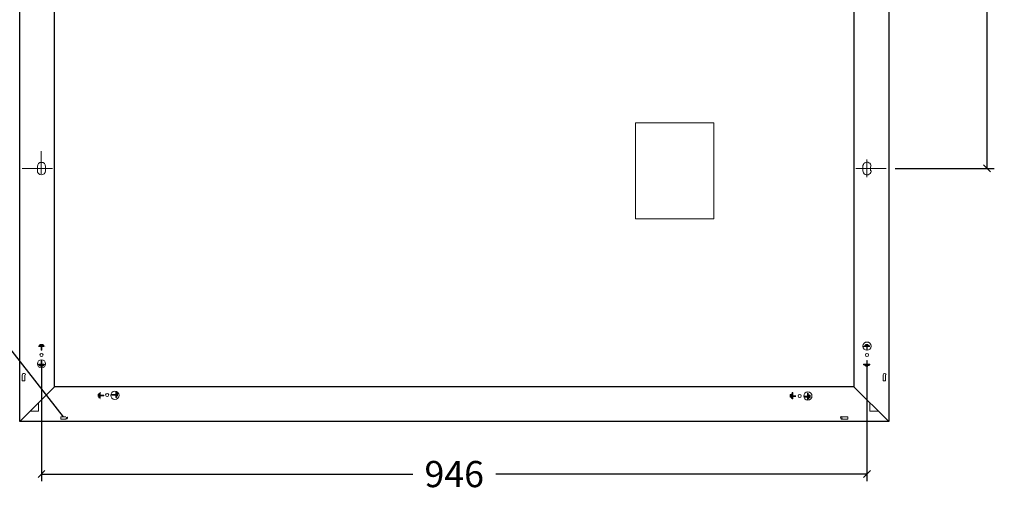
# Model space of a CAD drawing. Units: metres. Extents: x 444483 to 445627, y 4114993 to 4115686.
# Drawn here: x 445616 to 445617, y 4115491 to 4115491 of the extents above; entities that cross this region are included whole.
import ezdxf

# ---------------------------------------------------------------- set-up
doc = ezdxf.new("R2010")
doc.units = ezdxf.units.M
doc.header["$LTSCALE"] = 0.6
doc.header["$PDMODE"] = 35
doc.layers.add('_Fina', color=8, linetype='Continuous')
doc.layers.add('TXT', color=2, linetype='Continuous')
doc.layers.add('AA_Acotación', color=5, linetype='Continuous', lineweight=9)
doc.styles.add('COTAS', font='romans.shx')
doc.dimstyles.new('50 RED', dxfattribs={"dimscale": 0.1, "dimtxt": 0.7, "dimasz": 0.08, "dimexe": 0.08, "dimexo": 0.1025, "dimgap": 0.09, "dimtad": 0, "dimdec": 0, "dimlfac": 1000, "dimzin": 0, "dimdsep": 46, "dimtxsty": 'COTAS', "dimblk": 'OBLIQUE', "dimcen": -0.08, "dimclrd": 256, "dimclre": 256, "dimclrt": 256, "dimadec": 0, "dimazin": 0, "dimtfac": 1, "dimtdec": 0, "dimtofl": 0, "dimtmove": 2, "dimatfit": 3, "dimldrblk": 'OBLIQUE', "dimfxl": 0.18, "dimtolj": 1, "dimtzin": 0, "dimarcsym": 0})

# ---------------------------------------------------------------- blocks, each defined once
blk = doc.blocks.new('_Oblique')
at = {"color": 0, "linetype": 'ByBlock', "lineweight": -2}
blk.add_line((-0.5, -0.5), (0.5, 0.5), dxfattribs=at)
blk = doc.blocks.new('*D84')
at = {"layer": 'AA_Acotación', "lineweight": -2, "transparency": 16777216}
for p, q in [((445616.5753, 4115492.5405), (445616.6886, 4115492.5405)), ((445616.6806, 4115492.5405), (445616.6806, 4115491.8004)), ((445616.6806, 4115490.9408), (445616.6806, 4115491.6809)), ((445616.5753, 4115490.9408), (445616.6886, 4115490.9408))]:
    blk.add_line(p, q, dxfattribs=at)
at = {"layer": 'DEFPOINTS', "color": 0, "transparency": 16777216}
for p in [(445616.565, 4115492.5405), (445616.565, 4115490.9408), (445616.6806, 4115490.9408)]:
    blk.add_point(p, dxfattribs=at)
at = {"layer": 'AA_Acotación', "lineweight": -2, "transparency": 16777216, "xscale": 0.008, "yscale": 0.008, "zscale": 0.008}
for p, rotation in [((445616.6806, 4115492.5405), 90), ((445616.6806, 4115490.9408), 270)]:
    blk.add_blockref('_Oblique', p, dxfattribs=dict(at, rotation=rotation))
at = {"layer": 'AA_Acotación', "transparency": 16777216, "insert": (445616.6806, 4115491.7407), "char_height": 0.03, "attachment_point": 5, "rotation": 90, "style": 'COTAS'}
blk.add_mtext('\\A1;1600', dxfattribs=at)
blk = doc.blocks.new('*D86')
at = {"layer": 'AA_Acotación', "lineweight": -2, "transparency": 16777216}
for p, q in [((445615.5969, 4115490.7169), (445615.5969, 4115490.5828)), ((445616.5429, 4115490.7169), (445616.5429, 4115490.5828)), ((445615.5969, 4115490.5908), (445616.0223, 4115490.5908)), ((445616.5429, 4115490.5908), (445616.1175, 4115490.5908))]:
    blk.add_line(p, q, dxfattribs=at)
at = {"layer": 'DEFPOINTS', "color": 0, "transparency": 16777216}
for p in [(445615.5969, 4115490.7272), (445616.5429, 4115490.7272), (445615.5969, 4115490.5908)]:
    blk.add_point(p, dxfattribs=at)
at = {"layer": 'AA_Acotación', "lineweight": -2, "transparency": 16777216, "xscale": 0.008, "yscale": 0.008, "zscale": 0.008, "rotation": 180}
blk.add_blockref('_Oblique', (445615.5969, 4115490.5908), dxfattribs=at)
at = {"layer": 'AA_Acotación', "lineweight": -2, "transparency": 16777216, "xscale": 0.008, "yscale": 0.008, "zscale": 0.008}
blk.add_blockref('_Oblique', (445616.5429, 4115490.5908), dxfattribs=at)
at = {"layer": 'AA_Acotación', "transparency": 16777216, "insert": (445616.0699, 4115490.5908), "char_height": 0.03, "attachment_point": 5, "style": 'COTAS'}
blk.add_mtext('\\A1;946', dxfattribs=at)

msp = doc.modelspace()

# ---------------------------------------------------------------- linework, layer by layer
at = {"layer": '_Fina', "ltscale": 0.25}
for points in [[(445615.5719, 4115492.8308), (445616.5679, 4115492.8308), (445616.5679, 4115490.6508), (445615.5719, 4115490.6508)], [(445615.6119, 4115492.7908), (445616.5279, 4115492.7908), (445616.5279, 4115490.6908), (445615.6119, 4115490.6908)]]:
    msp.add_lwpolyline(points, close=True, dxfattribs=at)
at = {"layer": '_Fina', "lineweight": 9}
msp.add_lwpolyline([(445616.2777, 4115490.8829), (445616.3674, 4115490.8829), (445616.3674, 4115490.9929), (445616.2777, 4115490.9929)], close=True, dxfattribs=at)
for points in [[(445615.5965, 4115490.9606), (445615.5965, 4115490.9345)], [(445615.6096, 4115490.9408), (445615.5748, 4115490.9408)], [(445616.5303, 4115490.9408), (445616.565, 4115490.9408)], [(445616.5426, 4115490.951), (445616.5426, 4115490.9307)], [(445616.5469, 4115490.943), (445616.5469, 4115490.9408)], [(445616.5469, 4115490.9379), (445616.5469, 4115490.9408)], [(445615.5944, 4115490.7384), (445615.5944, 4115490.7377), (445615.5994, 4115490.7377)], [(445615.5944, 4115490.7384), (445615.5994, 4115490.7384)], [(445615.5987, 4115490.7391), (445615.5951, 4115490.7391), (445615.5987, 4115490.7391)], [(445615.5951, 4115490.7391), (445615.5951, 4115490.7391)], [(445615.5987, 4115490.7391), (445615.5987, 4115490.7391)], [(445615.5994, 4115490.7377), (445615.5994, 4115490.7384)], [(445616.5455, 4115490.7384), (445616.5455, 4115490.7377), (445616.5404, 4115490.7377)], [(445616.5455, 4115490.7384), (445616.5404, 4115490.7384)], [(445616.5404, 4115490.7377), (445616.5404, 4115490.7384)], [(445616.5411, 4115490.7391), (445616.544, 4115490.7391), (445616.5411, 4115490.7391)], [(445616.5411, 4115490.7391), (445616.5411, 4115490.7391)], [(445616.544, 4115490.7391), (445616.544, 4115490.7391)], [(445615.5965, 4115490.7369), (445615.5936, 4115490.7369), (445615.6001, 4115490.7369), (445615.5972, 4115490.7369)], [(445615.5936, 4115490.7369), (445615.5936, 4115490.7369)], [(445615.5972, 4115490.7326), (445615.5965, 4115490.7326), (445615.5965, 4115490.7369)], [(445615.5972, 4115490.7326), (445615.5972, 4115490.7369)], [(445615.6002, 4115490.7369), (445615.6002, 4115490.7369)], [(445615.6016, 4115490.7369), (445615.6016, 4115490.7369)], [(445616.5382, 4115490.7369), (445616.5382, 4115490.7369)], [(445616.5433, 4115490.7369), (445616.5462, 4115490.7369), (445616.539, 4115490.7369), (445616.5426, 4115490.7369)], [(445616.539, 4115490.7369), (445616.539, 4115490.7369)], [(445616.5426, 4115490.7326), (445616.5433, 4115490.7326), (445616.5433, 4115490.7369)], [(445616.5426, 4115490.7326), (445616.5426, 4115490.7369)], [(445616.5462, 4115490.7369), (445616.5462, 4115490.7369)], [(445615.5936, 4115490.7167), (445615.5936, 4115490.7159), (445615.6001, 4115490.7159)], [(445615.5936, 4115490.7167), (445615.5965, 4115490.7167)], [(445615.5944, 4115490.7152), (445615.5944, 4115490.7159), (445615.5994, 4115490.7159)], [(445615.5944, 4115490.7152), (445615.5994, 4115490.7152)], [(445615.5972, 4115490.721), (445615.5965, 4115490.721), (445615.5965, 4115490.7167)], [(445615.5972, 4115490.721), (445615.5972, 4115490.7167)], [(445615.5972, 4115490.7167), (445615.6001, 4115490.7167)], [(445615.5994, 4115490.7159), (445615.5994, 4115490.7152)], [(445615.6002, 4115490.7159), (445615.6002, 4115490.7167)], [(445616.5462, 4115490.7167), (445616.5462, 4115490.7159), (445616.539, 4115490.7159)], [(445616.539, 4115490.7159), (445616.539, 4115490.7167)], [(445616.5426, 4115490.7167), (445616.539, 4115490.7167)], [(445616.5455, 4115490.7152), (445616.5455, 4115490.7159), (445616.5404, 4115490.7159)], [(445616.5404, 4115490.7159), (445616.5404, 4115490.7152)], [(445616.5455, 4115490.7152), (445616.5404, 4115490.7152)], [(445616.5426, 4115490.721), (445616.5433, 4115490.721), (445616.5433, 4115490.7167)], [(445616.5426, 4115490.721), (445616.5426, 4115490.7167)], [(445616.5462, 4115490.7167), (445616.5433, 4115490.7167)], [(445615.5987, 4115490.7145), (445615.5951, 4115490.7145), (445615.5987, 4115490.7145)], [(445615.5951, 4115490.7145), (445615.5951, 4115490.7145)], [(445615.5987, 4115490.7145), (445615.5987, 4115490.7145)], [(445616.5411, 4115490.7145), (445616.544, 4115490.7145), (445616.5411, 4115490.7145)], [(445616.5411, 4115490.7145), (445616.5411, 4115490.7145)], [(445616.544, 4115490.7145), (445616.544, 4115490.7145)], [(445616.5643, 4115490.7041), (445616.5643, 4115490.6976)], [(445615.6618, 4115490.6795), (445615.6618, 4115490.6824), (445615.6618, 4115490.6795)], [(445615.6618, 4115490.6824), (445615.6618, 4115490.6824)], [(445615.6625, 4115490.6832), (445615.6633, 4115490.6832), (445615.6633, 4115490.6781)], [(445615.6625, 4115490.6832), (445615.6625, 4115490.6781)], [(445615.664, 4115490.681), (445615.664, 4115490.6846), (445615.664, 4115490.6774)], [(445615.6683, 4115490.6803), (445615.6683, 4115490.681), (445615.664, 4115490.681)], [(445615.6776, 4115490.6812), (445615.6776, 4115490.6819), (445615.6819, 4115490.6819)], [(445615.6776, 4115490.6812), (445615.6819, 4115490.6812)], [(445615.6819, 4115490.6855), (445615.6827, 4115490.6855), (445615.6827, 4115490.6783)], [(445615.6819, 4115490.6855), (445615.6819, 4115490.6819)], [(445615.6819, 4115490.6812), (445615.6819, 4115490.6783)], [(445615.6834, 4115490.6841), (445615.6827, 4115490.6841), (445615.6827, 4115490.679)], [(445615.6834, 4115490.6841), (445615.6834, 4115490.679)], [(445615.6841, 4115490.6805), (445615.6841, 4115490.6834), (445615.6841, 4115490.6805)], [(445615.6841, 4115490.6834), (445615.6841, 4115490.6834)], [(445616.4557, 4115490.6819), (445616.455, 4115490.6819), (445616.455, 4115490.679)], [(445616.4557, 4115490.6819), (445616.4557, 4115490.679)], [(445616.4564, 4115490.6775), (445616.4564, 4115490.6826), (445616.4564, 4115490.6775)], [(445616.4564, 4115490.6826), (445616.4564, 4115490.6826)], [(445616.4579, 4115490.684), (445616.4572, 4115490.684), (445616.4572, 4115490.6768)], [(445616.4579, 4115490.684), (445616.4579, 4115490.6804)], [(445616.4748, 4115490.6834), (445616.4756, 4115490.6834), (445616.4756, 4115490.6761)], [(445616.4748, 4115490.6834), (445616.4748, 4115490.6798)], [(445616.4763, 4115490.6769), (445616.4763, 4115490.6819), (445616.4763, 4115490.6769)], [(445616.4763, 4115490.6819), (445616.4763, 4115490.6819)], [(445616.477, 4115490.6812), (445616.477, 4115490.6783)], [(445616.477, 4115490.6812), (445616.4777, 4115490.6812), (445616.4777, 4115490.6783)], [(445615.5835, 4115490.6629), (445615.5936, 4115490.6629), (445615.5936, 4115490.6723)], [(445615.6617, 4115490.6795), (445615.6617, 4115490.6795)], [(445615.6618, 4115490.6795), (445615.6618, 4115490.6795)], [(445615.6633, 4115490.6781), (445615.6625, 4115490.6781)], [(445615.6683, 4115490.6803), (445615.664, 4115490.6803)], [(445615.664, 4115490.6803), (445615.664, 4115490.6774)], [(445615.664, 4115490.6774), (445615.664, 4115490.6774)], [(445615.664, 4115490.6767), (445615.664, 4115490.6767)], [(445615.6827, 4115490.6783), (445615.6819, 4115490.6783)], [(445615.6827, 4115490.679), (445615.6834, 4115490.679)], [(445615.6841, 4115490.6805), (445615.6841, 4115490.6805)], [(445616.455, 4115490.679), (445616.4557, 4115490.679)], [(445616.4564, 4115490.6775), (445616.4564, 4115490.6775)], [(445616.4572, 4115490.6768), (445616.4579, 4115490.6768)], [(445616.4615, 4115490.6804), (445616.4579, 4115490.6804)], [(445616.4615, 4115490.6797), (445616.4579, 4115490.6797)], [(445616.4579, 4115490.6797), (445616.4579, 4115490.6768)], [(445616.4712, 4115490.679), (445616.4712, 4115490.6798), (445616.4748, 4115490.6798)], [(445616.4712, 4115490.679), (445616.4748, 4115490.679)], [(445616.4748, 4115490.679), (445616.4748, 4115490.6762)], [(445616.4756, 4115490.6762), (445616.4748, 4115490.6762)], [(445616.4756, 4115490.6754), (445616.4756, 4115490.6754)], [(445616.4763, 4115490.6769), (445616.4763, 4115490.6769)], [(445616.4777, 4115490.6783), (445616.477, 4115490.6783)], [(445616.5556, 4115490.6629), (445616.5462, 4115490.6629), (445616.5462, 4115490.6723)], [(445615.6248, 4115490.6564), (445615.619, 4115490.6564)], [(445616.5144, 4115490.6563), (445616.5209, 4115490.6563)]]:
    msp.add_lwpolyline(points, dxfattribs=at)
msp.add_lwpolyline([(445615.5922, 4115490.943), (445615.5922, 4115490.9408), (445615.5922, 4115490.9383, 0.999778), (445615.6016, 4115490.9379), (445615.6016, 4115490.9408), (445615.6016, 4115490.943, 0.999389)], format="xyb", close=True, dxfattribs=at)
for points in [[(445616.5477, 4115490.9383, -1.002034), (445616.5382, 4115490.9379), (445616.5382, 4115490.9408), (445616.5382, 4115490.943, -1.001648), (445616.5476, 4115490.9433)], [(445615.5784, 4115490.7045, 1.001767), (445615.5748, 4115490.7041), (445615.5748, 4115490.6976), (445615.5777, 4115490.6976), (445615.5777, 4115490.7041)], [(445616.5643, 4115490.6976), (445616.5614, 4115490.6976), (445616.5614, 4115490.7041, -0.994453), (445616.565, 4115490.7045)], [(445615.619, 4115490.6564), (445615.619, 4115490.6535), (445615.6248, 4115490.6535, 0.997363), (445615.6251, 4115490.6571)], [(445616.5209, 4115490.6563), (445616.5209, 4115490.6535), (445616.5144, 4115490.6535, -1.001756), (445616.5147, 4115490.6571)]]:
    msp.add_lwpolyline(points, format="xyb", dxfattribs=at)
at = {"layer": '_Fina', "ltscale": 0.25}
for points in [[(445615.6119, 4115490.6908), (445615.5719, 4115490.6508)], [(445616.5279, 4115490.6908), (445616.5679, 4115490.6508)]]:
    msp.add_lwpolyline(points, dxfattribs=at)
at = {"layer": '_Fina', "lineweight": 9}
for centre, radius in [((445616.5429, 4115490.7373), 0.00469), ((445615.5969, 4115490.7272), 0.00182), ((445616.5429, 4115490.7272), 0.0018), ((445615.5969, 4115490.717), 0.00471), ((445615.6722, 4115490.6814), 0.00181), ((445615.681, 4115490.6809), 0.00472), ((445616.4658, 4115490.6802), 0.00179), ((445616.4752, 4115490.6801), 0.00471)]:
    msp.add_circle(centre, radius, dxfattribs=at)
at = {"layer": 'TXT', "ltscale": 0.1}
msp.add_lwpolyline([(445615.3468, 4115490.8802), (445615.4461, 4115490.8802), (445615.6219, 4115490.6564)], dxfattribs=at)

# ---------------------------------------------------------------- dimensions: what is measured, and where the dimension line sits
at = {"layer": 'AA_Acotación'}
dim = msp.add_linear_dim(base=(445616.6806, 4115490.9408), p1=(445616.565, 4115492.5405), p2=(445616.565, 4115490.9408), angle=90, dimstyle='50 RED', override={"dimtxt": 0.3}, dxfattribs=at)
dim.commit()
dim.dimension.update_dxf_attribs({"geometry": '*D84', "text_midpoint": (445616.6806, 4115491.7407)})
dim = msp.add_linear_dim(base=(445615.5969, 4115490.5908), p1=(445616.5429, 4115490.7272), p2=(445615.5969, 4115490.7272), dimstyle='50 RED', override={"dimtxt": 0.3}, dxfattribs=at)
dim.commit()
dim.dimension.update_dxf_attribs({"geometry": '*D86', "text_midpoint": (445616.0699, 4115490.5908)})

doc.saveas('drawing.dxf')
